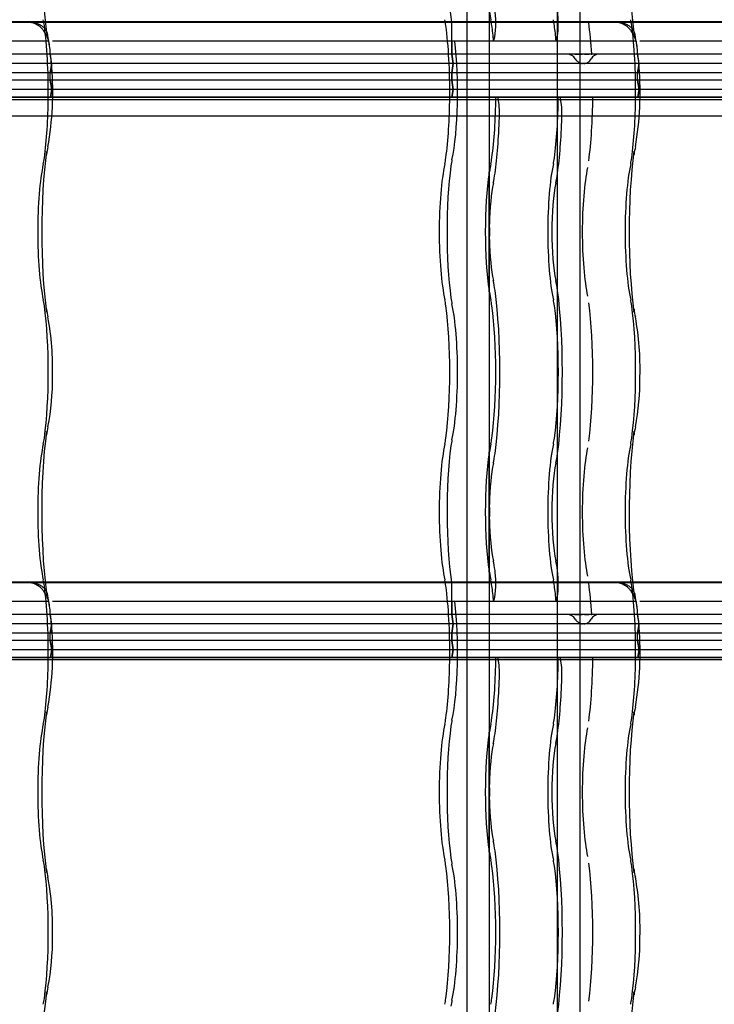
# Model space of a CAD drawing. Units: millimetres. Extents: x -2 to 568, y 1 to 287.
# Drawn here: x 456 to 475, y 201 to 227 of the extents above; entities that cross this region are included whole.
import ezdxf
from ezdxf.lldxf.tags import DXFTag

# ---------------------------------------------------------------- set-up
doc = ezdxf.new("R2010")
doc.units = ezdxf.units.MM
for name, color, linetype in [('Default', 7, 'Continuous'), ('JON_REAKIVI', 7, 'Continuous'), ('ROOV_50X50_01', 7, 'Continuous'), ('TUULUTUSLIIST', 7, 'Continuous')]:
    doc.layers.add(name, color=color, linetype=linetype)
tags = doc.linetypes.add('HIDDEN2', pattern=[4.7625, 3.175, -1.5875]).pattern_tags.tags
tags[6:7] = [DXFTag(74, 4), DXFTag(75, 0), DXFTag(340, '0'), DXFTag(46, 0.0), DXFTag(50, 0.0), DXFTag(44, 0.0), DXFTag(45, 0.0)]
tags[4:5] = [DXFTag(74, 4), DXFTag(75, 0), DXFTag(340, '0'), DXFTag(46, 0.0), DXFTag(50, 0.0), DXFTag(44, 0.0), DXFTag(45, 0.0)]

# ---------------------------------------------------------------- blocks, each defined once
blk = doc.blocks.new('SE')
at = {"layer": 'JON_REAKIVI', "color": 7, "linetype": 'Continuous'}
for p, q in [((456.385, 227.143), (441.121, 227.143)), ((456.389, 227.125), (441.123, 227.125)), ((472.115, 227.143), (456.85, 227.143)), ((472.119, 227.125), (456.852, 227.125)), ((487.844, 227.143), (472.58, 227.143)), ((487.848, 227.125), (472.582, 227.125)), ((456.473, 226.625), (441.31, 226.625)), ((456.941, 226.625), (456.473, 226.625)), ((472.203, 226.625), (457.04, 226.625)), ((472.67, 226.625), (472.203, 226.625)), ((487.933, 226.625), (472.769, 226.625)), ((457.013, 226.073), (457.006, 226.167)), ((472.742, 226.073), (472.736, 226.167)), ((457.023, 225.923), (457.013, 226.073)), ((472.752, 225.923), (472.742, 226.073)), ((456.385, 212.143), (441.121, 212.143)), ((456.389, 212.125), (441.123, 212.125)), ((472.115, 212.143), (456.85, 212.143)), ((472.119, 212.125), (456.852, 212.125)), ((487.844, 212.143), (472.58, 212.143)), ((487.848, 212.125), (472.582, 212.125)), ((456.473, 211.625), (441.31, 211.625)), ((456.941, 211.625), (456.473, 211.625)), ((472.203, 211.625), (457.04, 211.625)), ((472.67, 211.625), (472.203, 211.625)), ((487.933, 211.625), (472.769, 211.625)), ((457.013, 211.073), (457.006, 211.167)), ((472.742, 211.073), (472.736, 211.167)), ((457.023, 210.923), (457.013, 211.073)), ((472.752, 210.923), (472.742, 211.073))]:
    blk.add_line(p, q, dxfattribs=at)
at = {"layer": 'JON_REAKIVI', "color": 7, "linetype": 'HIDDEN2'}
for p, q in [((456.85, 227.143), (456.385, 227.143)), ((456.852, 227.125), (456.389, 227.125)), ((467.734, 226.275), (467.734, 227.125)), ((472.58, 227.143), (472.115, 227.143)), ((472.582, 227.125), (472.119, 227.125)), ((456.941, 226.625), (456.957, 226.492)), ((467.734, 226.625), (467.734, 226.275)), ((468.857, 226.625), (468.873, 226.678)), ((470.547, 226.678), (470.531, 226.625)), ((472.67, 226.625), (472.687, 226.492)), ((456.981, 226.275), (441.251, 226.275)), ((456.981, 226.275), (441.251, 226.275)), ((456.981, 226.275), (456.981, 226.298)), ((456.981, 226.275), (456.981, 226.298)), ((472.711, 226.275), (456.981, 226.275)), ((472.711, 226.275), (456.981, 226.275)), ((456.981, 226.275), (456.991, 226.216)), ((457.023, 226.025), (456.981, 226.275)), ((467.775, 226.025), (467.734, 226.275)), ((467.734, 226.275), (467.775, 226.025)), ((471.035, 226.275), (471.057, 226.275)), ((471.057, 226.275), (471.079, 226.275)), ((471.079, 226.275), (471.105, 226.275)), ((471.105, 226.275), (471.162, 226.275)), ((471.162, 226.275), (471.194, 226.275)), ((471.194, 226.275), (471.226, 226.275)), ((471.293, 226.275), (471.325, 226.275)), ((471.325, 226.275), (471.356, 226.275)), ((471.356, 226.275), (471.412, 226.275)), ((471.472, 226.275), (471.484, 226.275)), ((472.711, 226.275), (472.711, 226.298)), ((472.711, 226.275), (472.711, 226.298)), ((488.44, 226.275), (472.711, 226.275)), ((472.711, 226.275), (472.72, 226.216)), ((472.752, 226.025), (472.711, 226.275)), ((488.44, 226.275), (472.711, 226.275)), ((457.018, 226.025), (441.293, 226.025)), ((457.023, 226.025), (441.293, 226.025)), ((456.981, 225.775), (457.023, 226.025)), ((457.014, 225.972), (456.981, 225.775)), ((457.018, 226.025), (457.014, 225.972)), ((472.748, 226.025), (457.023, 226.025)), ((472.752, 226.025), (457.023, 226.025)), ((467.734, 225.775), (467.775, 226.025)), ((467.775, 226.025), (467.734, 225.775)), ((472.711, 225.775), (472.752, 226.025)), ((472.743, 225.972), (472.711, 225.775)), ((472.748, 226.025), (472.743, 225.972)), ((488.478, 226.025), (472.752, 226.025)), ((488.482, 226.025), (472.752, 226.025)), ((456.981, 225.775), (441.251, 225.775)), ((456.981, 225.775), (441.251, 225.775)), ((472.711, 225.775), (456.981, 225.775)), ((472.711, 225.775), (456.981, 225.775)), ((456.981, 225.575), (456.981, 225.775)), ((456.981, 225.575), (456.981, 225.775)), ((467.734, 225.775), (467.734, 225.575)), ((467.734, 225.575), (467.734, 225.775)), ((488.44, 225.775), (472.711, 225.775)), ((472.711, 225.575), (472.711, 225.775)), ((472.711, 225.575), (472.711, 225.775)), ((488.44, 225.775), (472.711, 225.775)), ((456.981, 225.575), (441.251, 225.575)), ((456.981, 225.575), (441.251, 225.575)), ((472.711, 225.575), (456.981, 225.575)), ((472.711, 225.575), (456.981, 225.575)), ((456.981, 225.575), (457.023, 225.325)), ((457.023, 225.325), (456.981, 225.575)), ((467.775, 225.325), (467.734, 225.575)), ((467.734, 225.575), (467.775, 225.325)), ((488.44, 225.575), (472.711, 225.575)), ((472.711, 225.575), (472.752, 225.325)), ((472.752, 225.325), (472.711, 225.575)), ((488.44, 225.575), (472.711, 225.575)), ((456.989, 225.125), (441.26, 225.125)), ((457.023, 225.325), (441.293, 225.325)), ((457.023, 225.325), (441.293, 225.325)), ((454.919, 225.125), (456.989, 225.125)), ((457.023, 225.325), (456.989, 225.125)), ((456.989, 225.125), (457.023, 225.325)), ((456.989, 225.125), (470.648, 225.125)), ((472.719, 225.125), (456.989, 225.125)), ((472.752, 225.325), (457.023, 225.325)), ((472.752, 225.325), (457.023, 225.325)), ((467.742, 225.125), (467.775, 225.325)), ((467.775, 225.325), (467.742, 225.125)), ((468.974, 225.125), (468.974, 225.065)), ((470.648, 225.065), (470.648, 225.125)), ((470.648, 225.125), (472.719, 225.125)), ((472.752, 225.325), (472.719, 225.125)), ((472.719, 225.125), (472.752, 225.325)), ((472.719, 225.125), (486.378, 225.125)), ((488.448, 225.125), (472.719, 225.125)), ((488.482, 225.325), (472.752, 225.325)), ((488.482, 225.325), (472.752, 225.325)), ((454.919, 225.065), (470.648, 225.065)), ((470.648, 225.065), (486.378, 225.065)), ((468.729, 223.115), (468.729, 219.922)), ((468.739, 223.104), (468.739, 219.933)), ((468.743, 221.72), (468.743, 223.129)), ((468.743, 219.907), (468.743, 221.316)), ((468.743, 214.22), (468.743, 215.629)), ((468.729, 215.615), (468.729, 212.422)), ((468.739, 215.604), (468.739, 212.433)), ((468.743, 212.407), (468.743, 213.816)), ((456.85, 212.143), (456.385, 212.143)), ((456.852, 212.125), (456.389, 212.125)), ((467.734, 211.275), (467.734, 212.125)), ((472.58, 212.143), (472.115, 212.143)), ((472.582, 212.125), (472.119, 212.125)), ((468.857, 211.625), (468.873, 211.678)), ((470.547, 211.678), (470.531, 211.625)), ((456.941, 211.625), (456.957, 211.492)), ((467.734, 211.625), (467.734, 211.275)), ((472.67, 211.625), (472.687, 211.492)), ((456.981, 211.275), (441.251, 211.275)), ((456.981, 211.275), (441.251, 211.275)), ((456.981, 211.275), (456.981, 211.298)), ((456.981, 211.275), (456.981, 211.298)), ((472.711, 211.275), (456.981, 211.275)), ((472.711, 211.275), (456.981, 211.275)), ((456.981, 211.275), (456.991, 211.216)), ((457.023, 211.025), (456.981, 211.275)), ((467.734, 211.275), (467.775, 211.025)), ((467.775, 211.025), (467.734, 211.275)), ((471.035, 211.275), (471.057, 211.275)), ((471.057, 211.275), (471.079, 211.275)), ((471.079, 211.275), (471.105, 211.275)), ((471.105, 211.275), (471.162, 211.275)), ((471.162, 211.275), (471.194, 211.275)), ((471.194, 211.275), (471.226, 211.275)), ((471.293, 211.275), (471.325, 211.275)), ((471.325, 211.275), (471.356, 211.275)), ((471.356, 211.275), (471.412, 211.275)), ((471.472, 211.275), (471.484, 211.275)), ((472.711, 211.275), (472.711, 211.298)), ((472.711, 211.275), (472.711, 211.298)), ((488.44, 211.275), (472.711, 211.275)), ((472.711, 211.275), (472.72, 211.216)), ((472.752, 211.025), (472.711, 211.275)), ((488.44, 211.275), (472.711, 211.275)), ((457.018, 211.025), (441.293, 211.025)), ((457.023, 211.025), (441.293, 211.025)), ((456.981, 210.775), (457.023, 211.025)), ((457.014, 210.972), (456.981, 210.775)), ((457.018, 211.025), (457.014, 210.972)), ((472.748, 211.025), (457.023, 211.025)), ((472.752, 211.025), (457.023, 211.025)), ((467.775, 211.025), (467.734, 210.775)), ((467.734, 210.775), (467.775, 211.025)), ((472.711, 210.775), (472.752, 211.025)), ((472.743, 210.972), (472.711, 210.775)), ((472.748, 211.025), (472.743, 210.972)), ((488.482, 211.025), (472.752, 211.025)), ((488.478, 211.025), (472.752, 211.025)), ((456.981, 210.775), (441.251, 210.775)), ((456.981, 210.775), (441.251, 210.775)), ((472.711, 210.775), (456.981, 210.775)), ((472.711, 210.775), (456.981, 210.775)), ((456.981, 210.575), (456.981, 210.775)), ((456.981, 210.575), (456.981, 210.775)), ((467.734, 210.575), (467.734, 210.775)), ((467.734, 210.775), (467.734, 210.575)), ((488.44, 210.775), (472.711, 210.775)), ((472.711, 210.575), (472.711, 210.775)), ((472.711, 210.575), (472.711, 210.775)), ((488.44, 210.775), (472.711, 210.775)), ((456.981, 210.575), (441.251, 210.575)), ((456.981, 210.575), (441.251, 210.575)), ((472.711, 210.575), (456.981, 210.575)), ((472.711, 210.575), (456.981, 210.575)), ((456.981, 210.575), (457.023, 210.325)), ((457.023, 210.325), (456.981, 210.575)), ((467.734, 210.575), (467.775, 210.325)), ((467.775, 210.325), (467.734, 210.575)), ((488.44, 210.575), (472.711, 210.575)), ((472.711, 210.575), (472.752, 210.325)), ((472.752, 210.325), (472.711, 210.575)), ((488.44, 210.575), (472.711, 210.575)), ((456.989, 210.125), (441.26, 210.125)), ((457.023, 210.325), (441.293, 210.325)), ((457.023, 210.325), (441.293, 210.325)), ((454.919, 210.125), (456.989, 210.125)), ((457.023, 210.325), (456.989, 210.125)), ((456.989, 210.125), (457.023, 210.325)), ((456.989, 210.125), (470.648, 210.125)), ((472.719, 210.125), (456.989, 210.125)), ((472.752, 210.325), (457.023, 210.325)), ((472.752, 210.325), (457.023, 210.325)), ((467.775, 210.325), (467.742, 210.125)), ((467.742, 210.125), (467.775, 210.325)), ((468.974, 210.125), (468.974, 210.065)), ((470.648, 210.065), (470.648, 210.125)), ((470.648, 210.125), (472.719, 210.125)), ((472.752, 210.325), (472.719, 210.125)), ((472.719, 210.125), (472.752, 210.325)), ((488.448, 210.125), (472.719, 210.125)), ((472.719, 210.125), (486.378, 210.125)), ((488.482, 210.325), (472.752, 210.325)), ((488.482, 210.325), (472.752, 210.325)), ((454.919, 210.065), (470.648, 210.065)), ((470.648, 210.065), (486.378, 210.065)), ((468.729, 208.115), (468.729, 204.922)), ((468.739, 208.104), (468.739, 204.933)), ((468.743, 206.72), (468.743, 208.129)), ((468.743, 204.907), (468.743, 206.316))]:
    blk.add_line(p, q, dxfattribs=at)
at = {"layer": 'JON_REAKIVI', "color": 7, "linetype": 'Continuous'}
for centre, radius, start, end in [((453.973, 226.094), 3.02, 7.6098, 14.2179), ((469.702, 226.094), 3.02, 7.6098, 14.2179), ((448.685, 225.248), 8.365, 350.0101, 4.6288), ((464.414, 225.248), 8.365, 350.0101, 4.6288), ((460.075, 223.148), 3.218, 168.3703, 172.1455), ((475.805, 223.148), 3.218, 168.3703, 172.1455), ((460.128, 219.897), 3.272, 187.8855, 191.5986), ((475.858, 219.897), 3.272, 187.8855, 191.5986), ((449.361, 217.857), 7.687, 358.402, 10.3588), ((465.091, 217.857), 7.687, 358.402, 10.3588), ((450.066, 217.599), 6.98, 349.252, 0.3634), ((465.795, 217.599), 6.98, 349.252, 0.3634), ((460.075, 215.648), 3.218, 168.3703, 172.1455), ((475.805, 215.648), 3.218, 168.3703, 172.1455), ((453.973, 211.094), 3.02, 7.6098, 14.2179), ((469.702, 211.094), 3.02, 7.6098, 14.2179), ((448.685, 210.248), 8.365, 350.0101, 4.6288), ((464.414, 210.248), 8.365, 350.0101, 4.6288), ((460.075, 208.148), 3.218, 168.3703, 172.1455), ((475.805, 208.148), 3.218, 168.3703, 172.1455), ((460.128, 204.897), 3.272, 187.8855, 191.5986), ((475.858, 204.897), 3.272, 187.8855, 191.5986), ((449.361, 202.857), 7.687, 358.402, 10.3588), ((465.091, 202.857), 7.687, 358.402, 10.3588), ((450.066, 202.599), 6.98, 349.252, 0.3634), ((465.795, 202.599), 6.98, 349.252, 0.3634), ((460.075, 200.648), 3.218, 168.3703, 172.1455), ((475.805, 200.648), 3.218, 168.3703, 172.1455)]:
    blk.add_arc(centre, radius, start, end, dxfattribs=at)
at = {"layer": 'JON_REAKIVI', "color": 7, "linetype": 'HIDDEN2'}
for centre, radius, start, end in [((470.819, 226.013), 0.263, 31.4165, 89.284), ((471.674, 226.047), 0.229, 89.5607, 153.2698), ((467.185, 221.518), 1.571, 352.6082, 7.3918), ((467.185, 214.018), 1.571, 352.6082, 7.3918), ((470.819, 211.013), 0.263, 31.4165, 89.284), ((471.674, 211.047), 0.229, 89.5607, 153.2698), ((467.185, 206.518), 1.571, 352.6082, 7.3918)]:
    blk.add_arc(centre, radius, start, end, dxfattribs=at)
at = {"layer": 'JON_REAKIVI', "color": 7, "linetype": 'Continuous'}
for centre, major_axis, start_param, end_param in [((457.32, 229.018), (0, 3.387), 0.882642, 2.330826), ((473.05, 229.018), (0, 3.387), 0.882642, 2.330826), ((456.758, 225.268), (0, 1.69), -0.975287, -0.91563), ((472.487, 225.268), (0, 1.69), -0.975287, -0.91563), ((457.32, 221.518), (0, 3.387), 0.882642, 2.258951), ((473.05, 221.518), (0, 3.387), 0.882642, 2.258951), ((457.32, 214.018), (0, 3.387), 0.882642, 2.330826), ((473.05, 214.018), (0, 3.387), 0.882642, 2.330826), ((456.758, 210.268), (0, 1.69), -0.975287, -0.91563), ((472.487, 210.268), (0, 1.69), -0.975287, -0.91563), ((457.32, 206.518), (0, 3.387), 0.882642, 2.258951), ((473.05, 206.518), (0, 3.387), 0.882642, 2.258951), ((457.32, 199.018), (0, 3.387), 0.882642, 2.330826), ((473.05, 199.018), (0, 3.387), 0.882642, 2.330826)]:
    blk.add_ellipse(centre, major_axis=major_axis, ratio=0.16661, start_param=start_param, end_param=end_param, dxfattribs=at)
at = {"layer": 'JON_REAKIVI', "color": 7, "linetype": 'HIDDEN2'}
for centre, major_axis, ratio, start_param, end_param in [((468.073, 229.018), (0, 2.787), 0.16661, 0.882642, 2.308715), ((469.015, 229.018), (0, -2.29), 0.16661, -0.79056, -0.652213), ((468.832, 227.114), (0, 0.5), 0.16661, 3.650206, 5.392074), ((470.506, 227.114), (0, -0.5), 0.16661, 0.508614, 2.250481), ((456.697, 226.403), (0, 1), 0.16661, -0.882642, -0.652213), ((456.467, 225.268), (0, 2.787), 0.16661, 4.661134, 5.400544), ((467.449, 226.403), (0, 1), 0.16661, -0.882642, -0.652213), ((467.219, 225.268), (0, -2.787), 0.16661, 1.519541, 2.258951), ((467.51, 225.268), (0, 2.29), 0.16661, -0.625154, -0.611758), ((468.682, 226.403), (0, 1), 0.16661, -0.882642, -0.652213), ((468.452, 225.268), (0, 2.787), 0.16661, -1.062183, -0.882642), ((470.355, 226.403), (0, 1), 0.16661, -0.882642, -0.652213), ((470.126, 225.268), (0, 2.787), 0.16661, -1.062183, -0.882642), ((471.029, 225.268), (0, 2.912), 0.16661, -1.217626, -0.882642), ((472.426, 226.403), (0, 1), 0.16661, -0.882642, -0.652213), ((472.196, 225.268), (0, 2.787), 0.16661, 4.661134, 5.400544), ((467.51, 225.268), (0, 2.29), 0.16661, 3.793805, 5.346633), ((456.467, 225.268), (0, -2.787), 0.16661, 0.882642, 1.519541), ((467.219, 225.268), (0, -2.787), 0.16661, 0.882642, 1.519541), ((468.452, 225.268), (0, -2.787), 0.16661, 0.882642, 1.519541), ((470.126, 225.268), (0, -2.787), 0.16661, 0.882642, 1.519541), ((471.029, 225.268), (0, -2.912), 0.16661, 0.882642, 1.521743), ((472.196, 225.268), (0, -2.787), 0.16661, 0.882642, 1.519541), ((468.939, 224.668), (0, 0.45), 0.16661, 4.509909, 5.795094), ((470.613, 224.668), (0, -0.45), 0.16661, 1.368316, 2.653501), ((468.452, 225.268), (0, -3.437), 0.16661, 0.882642, 1.368316), ((470.126, 225.268), (0, -3.437), 0.16661, 0.882642, 1.368316), ((456.293, 223.669), (-0.594, 0.081), 0.626236, 3.135636, 3.356957), ((472.022, 223.669), (-0.594, 0.081), 0.626236, 3.135636, 3.356957), ((457.029, 221.518), (0, 2.29), 0.16661, 0.652213, 2.48938), ((456.697, 224.133), (0, -1), 0.16661, 0.652213, 0.882642), ((467.782, 221.518), (0, -2.29), 0.16661, 3.793805, 5.630973), ((467.449, 224.133), (0, -1), 0.16661, 0.652213, 0.882642), ((468.073, 221.518), (0, 2.787), 0.16661, 0.882642, 2.258951), ((467.843, 222.653), (0, 1), 0.16661, 0.652213, 0.882642), ((469.015, 221.518), (0, 2.29), 0.16661, 0.652213, 0.79056), ((468.682, 224.133), (0, -1), 0.16661, 0.652213, 0.882642), ((470.688, 221.518), (0, -2.29), 0.16661, 3.793805, 5.630973), ((470.355, 224.133), (0, -1), 0.16661, 0.652213, 0.882642), ((472.759, 221.518), (0, 2.29), 0.16661, 0.652213, 2.48938), ((472.426, 224.133), (0, -1), 0.16661, 0.652213, 0.882642), ((469.015, 221.518), (0, 2.29), 0.16661, 0.806201, 2.335392), ((468.682, 224.133), (0, -1.65), 0.16661, 0.652213, 0.882642), ((470.355, 224.133), (0, -1.65), 0.16661, 0.652213, 0.882642), ((471.592, 221.518), (0, 2.165), 0.16661, 0.652213, 2.48938), ((469.015, 221.518), (0, 1.64), 0.16661, 0.652213, 1.447266), ((470.688, 221.518), (0, 1.64), 0.16661, 0.652213, 2.48938), ((469.015, 221.518), (0, -1.64), 0.16661, 4.835919, 5.630973), ((468.682, 218.903), (0, 1.65), 0.16661, -0.882642, -0.652213), ((470.355, 218.903), (0, 1.65), 0.16661, -0.882642, -0.652213), ((469.015, 221.518), (0, -2.29), 0.16661, -0.79056, -0.652213), ((468.452, 217.768), (0, -3.437), 0.16661, 0.882642, 2.258951), ((470.126, 217.768), (0, 3.437), 0.16661, 4.024234, 5.400544), ((456.697, 218.903), (0, 1), 0.16661, -0.882642, -0.652213), ((467.449, 218.903), (0, 1), 0.16661, -0.882642, -0.652213), ((467.843, 220.383), (0, -1), 0.16661, -0.882642, -0.652213), ((467.51, 217.768), (0, 2.29), 0.16661, 3.793805, 5.630973), ((468.682, 218.903), (0, 1), 0.16661, -0.882642, -0.652213), ((470.355, 218.903), (0, 1), 0.16661, -0.882642, -0.652213), ((471.029, 217.768), (0, 2.912), 0.16661, 4.024234, 5.400544), ((472.426, 218.903), (0, 1), 0.16661, -0.882642, -0.652213), ((456.467, 217.768), (0, 2.787), 0.16661, 4.024234, 5.400544), ((456.293, 219.367), (-0.594, -0.081), 0.626236, 2.926229, 3.145299), ((467.219, 217.768), (0, -2.787), 0.16661, 0.882642, 2.258951), ((468.452, 217.768), (0, 2.787), 0.16661, 4.024234, 5.400544), ((470.126, 217.768), (0, -2.787), 0.16661, 0.882642, 2.258951), ((472.196, 217.768), (0, 2.787), 0.16661, 4.024234, 5.400544), ((472.022, 219.367), (-0.594, -0.081), 0.626236, 2.926229, 3.145299), ((456.293, 216.169), (-0.594, 0.081), 0.626236, 3.135636, 3.356957), ((472.022, 216.169), (-0.594, 0.081), 0.626236, 3.135636, 3.356957), ((456.697, 216.633), (0, -1), 0.16661, 0.652213, 0.882642), ((467.449, 216.633), (0, -1), 0.16661, 0.652213, 0.882642), ((467.843, 215.153), (0, 1), 0.16661, 0.652213, 0.882642), ((468.682, 216.633), (0, -1), 0.16661, 0.652213, 0.882642), ((470.355, 216.633), (0, -1), 0.16661, 0.652213, 0.882642), ((472.426, 216.633), (0, -1), 0.16661, 0.652213, 0.882642), ((457.029, 214.018), (0, 2.29), 0.16661, 0.652213, 2.48938), ((467.782, 214.018), (0, -2.29), 0.16661, 3.793805, 5.630973), ((468.073, 214.018), (0, 2.787), 0.16661, 0.882642, 2.308715), ((469.015, 214.018), (0, 2.29), 0.16661, 0.652213, 0.79056), ((470.688, 214.018), (0, -2.29), 0.16661, 3.793805, 5.630973), ((471.592, 214.018), (0, 2.165), 0.16661, 0.652213, 2.48938), ((472.759, 214.018), (0, 2.29), 0.16661, 0.652213, 2.48938), ((469.015, 214.018), (0, 2.29), 0.16661, 0.806201, 2.335392), ((468.682, 216.633), (0, -1.65), 0.16661, 0.652213, 0.882642), ((470.355, 216.633), (0, -1.65), 0.16661, 0.652213, 0.882642), ((469.015, 214.018), (0, 1.64), 0.16661, 0.652213, 1.447266), ((470.688, 214.018), (0, 1.64), 0.16661, 0.652213, 2.48938), ((469.015, 214.018), (0, -1.64), 0.16661, 4.835919, 5.630973), ((468.682, 211.403), (0, 1.65), 0.16661, -0.882642, -0.652213), ((470.355, 211.403), (0, 1.65), 0.16661, -0.882642, -0.652213), ((456.697, 211.403), (0, 1), 0.16661, -0.882642, -0.652213), ((467.449, 211.403), (0, 1), 0.16661, -0.882642, -0.652213), ((469.015, 214.018), (0, -2.29), 0.16661, -0.79056, -0.652213), ((468.682, 211.403), (0, 1), 0.16661, -0.882642, -0.652213), ((468.832, 212.114), (0, 0.5), 0.16661, 3.650206, 5.392074), ((468.452, 210.268), (0, 3.437), 0.16661, -0.891112, -0.882642), ((470.355, 211.403), (0, 1), 0.16661, -0.882642, -0.652213), ((470.506, 212.114), (0, -0.5), 0.16661, 0.508614, 2.250481), ((470.126, 210.268), (0, 3.437), 0.16661, -0.891113, -0.882643), ((472.426, 211.403), (0, 1), 0.16661, -0.882642, -0.652213), ((456.467, 210.268), (0, 2.787), 0.16661, 4.661134, 5.400544), ((467.219, 210.268), (0, -2.787), 0.16661, 1.519541, 2.258951), ((467.51, 210.268), (0, 2.29), 0.16661, -0.625154, -0.611758), ((468.452, 210.268), (0, 2.787), 0.16661, -1.062183, -0.882642), ((470.126, 210.268), (0, 2.787), 0.16661, -1.062183, -0.882642), ((471.029, 210.268), (0, 2.912), 0.16661, -1.217626, -0.882642), ((472.196, 210.268), (0, 2.787), 0.16661, 4.661134, 5.400544), ((467.51, 210.268), (0, 2.29), 0.16661, 3.793805, 5.346633), ((456.467, 210.268), (0, -2.787), 0.16661, 0.882642, 1.519541), ((467.219, 210.268), (0, -2.787), 0.16661, 0.882642, 1.519541), ((468.452, 210.268), (0, -2.787), 0.16661, 0.882642, 1.519541), ((470.126, 210.268), (0, -2.787), 0.16661, 0.882642, 1.519541), ((471.029, 210.268), (0, -2.912), 0.16661, 0.882642, 1.521743), ((472.196, 210.268), (0, -2.787), 0.16661, 0.882642, 1.519541), ((468.939, 209.668), (0, 0.45), 0.16661, 4.509909, 5.795094), ((470.613, 209.668), (0, -0.45), 0.16661, 1.368316, 2.653501), ((468.452, 210.268), (0, -3.437), 0.16661, 0.882642, 1.368316), ((470.126, 210.268), (0, -3.437), 0.16661, 0.882642, 1.368316), ((456.293, 208.669), (-0.594, 0.081), 0.626236, 3.135636, 3.356957), ((472.022, 208.669), (-0.594, 0.081), 0.626236, 3.135636, 3.356957), ((457.029, 206.518), (0, 2.29), 0.16661, 0.652213, 2.48938), ((456.697, 209.133), (0, -1), 0.16661, 0.652213, 0.882642), ((467.782, 206.518), (0, -2.29), 0.16661, 3.793805, 5.630973), ((467.449, 209.133), (0, -1), 0.16661, 0.652213, 0.882642), ((468.073, 206.518), (0, 2.787), 0.16661, 0.882642, 2.258951), ((467.843, 207.653), (0, 1), 0.16661, 0.652213, 0.882642), ((469.015, 206.518), (0, 2.29), 0.16661, 0.652213, 0.79056), ((468.682, 209.133), (0, -1), 0.16661, 0.652213, 0.882642), ((470.688, 206.518), (0, -2.29), 0.16661, 3.793805, 5.630973), ((470.355, 209.133), (0, -1), 0.16661, 0.652213, 0.882642), ((472.759, 206.518), (0, 2.29), 0.16661, 0.652213, 2.48938), ((472.426, 209.133), (0, -1), 0.16661, 0.652213, 0.882642), ((469.015, 206.518), (0, 2.29), 0.16661, 0.806201, 2.335392), ((468.682, 209.133), (0, -1.65), 0.16661, 0.652213, 0.882642), ((470.355, 209.133), (0, -1.65), 0.16661, 0.652213, 0.882642), ((471.592, 206.518), (0, 2.165), 0.16661, 0.652213, 2.48938), ((469.015, 206.518), (0, 1.64), 0.16661, 0.652213, 1.447266), ((470.688, 206.518), (0, 1.64), 0.16661, 0.652213, 2.48938), ((469.015, 206.518), (0, -1.64), 0.16661, 4.835919, 5.630973), ((468.682, 203.903), (0, 1.65), 0.16661, -0.882642, -0.652213), ((470.355, 203.903), (0, 1.65), 0.16661, -0.882642, -0.652213), ((469.015, 206.518), (0, -2.29), 0.16661, -0.79056, -0.652213), ((468.452, 202.768), (0, -3.437), 0.16661, 0.882642, 2.258951), ((470.126, 202.768), (0, 3.437), 0.16661, 4.024234, 5.400544), ((456.697, 203.903), (0, 1), 0.16661, -0.882642, -0.652213), ((467.449, 203.903), (0, 1), 0.16661, -0.882642, -0.652213), ((467.843, 205.383), (0, -1), 0.16661, -0.882642, -0.652213), ((467.51, 202.768), (0, 2.29), 0.16661, 3.793805, 5.630973), ((468.682, 203.903), (0, 1), 0.16661, -0.882642, -0.652213), ((470.355, 203.903), (0, 1), 0.16661, -0.882642, -0.652213), ((471.029, 202.768), (0, 2.912), 0.16661, 4.024234, 5.400544), ((472.426, 203.903), (0, 1), 0.16661, -0.882642, -0.652213), ((456.467, 202.768), (0, 2.787), 0.16661, 4.024234, 5.400544), ((456.293, 204.367), (-0.594, -0.081), 0.626236, 2.926229, 3.145299), ((467.219, 202.768), (0, -2.787), 0.16661, 0.882642, 2.258951), ((468.452, 202.768), (0, 2.787), 0.16661, 4.024234, 5.400544), ((470.126, 202.768), (0, -2.787), 0.16661, 0.882642, 2.258951), ((472.196, 202.768), (0, 2.787), 0.16661, 4.024234, 5.400544), ((472.022, 204.367), (-0.594, -0.081), 0.626236, 2.926229, 3.145299), ((456.293, 201.169), (-0.594, 0.081), 0.626236, 3.135636, 3.356957), ((472.022, 201.169), (-0.594, 0.081), 0.626236, 3.135636, 3.356957), ((456.697, 201.633), (0, -1), 0.16661, 0.652213, 0.882642), ((467.449, 201.633), (0, -1), 0.16661, 0.652213, 0.882642), ((467.843, 200.153), (0, 1), 0.16661, 0.652213, 0.882642), ((468.682, 201.633), (0, -1), 0.16661, 0.652213, 0.882642), ((470.355, 201.633), (0, -1), 0.16661, 0.652213, 0.882642), ((472.426, 201.633), (0, -1), 0.16661, 0.652213, 0.882642)]:
    blk.add_ellipse(centre, major_axis=major_axis, ratio=ratio, start_param=start_param, end_param=end_param, dxfattribs=at)
for points, knots in [([(456.385, 227.143), (456.424, 227.143), (456.462, 227.14), (456.518, 227.132), (456.536, 227.128), (456.572, 227.119), (456.59, 227.114), (456.641, 227.097), (456.673, 227.083), (456.718, 227.058), (456.732, 227.049), (456.76, 227.03), (456.772, 227.02), (456.809, 226.989), (456.83, 226.966), (456.857, 226.928), (456.865, 226.915), (456.879, 226.889), (456.892, 226.862), (456.901, 226.834), (456.908, 226.805), (456.911, 226.79), (456.914, 226.76), (456.915, 226.745), (456.915, 226.723), (456.914, 226.715), (456.913, 226.7), (456.912, 226.692), (456.911, 226.685)], [0, 0, 0, 0, 0.125, 0.125, 0.1875, 0.1875, 0.25, 0.25, 0.375, 0.375, 0.4375, 0.4375, 0.5, 0.5, 0.625, 0.625, 0.6875, 0.6875, 0.75, 0.8125, 0.8125, 0.875, 0.875, 0.9375, 0.9375, 0.96875, 0.96875, 1, 1, 1, 1]), ([(472.115, 227.143), (472.154, 227.143), (472.192, 227.14), (472.248, 227.132), (472.266, 227.128), (472.302, 227.119), (472.32, 227.114), (472.371, 227.097), (472.403, 227.083), (472.447, 227.058), (472.462, 227.049), (472.489, 227.03), (472.502, 227.02), (472.538, 226.989), (472.559, 226.966), (472.586, 226.928), (472.595, 226.915), (472.609, 226.889), (472.622, 226.862), (472.631, 226.834), (472.638, 226.805), (472.64, 226.79), (472.644, 226.76), (472.645, 226.745), (472.644, 226.723), (472.644, 226.715), (472.643, 226.7), (472.642, 226.692), (472.641, 226.685)], [0, 0, 0, 0, 0.125, 0.125, 0.1875, 0.1875, 0.25, 0.25, 0.375, 0.375, 0.4375, 0.4375, 0.5, 0.5, 0.625, 0.625, 0.6875, 0.6875, 0.75, 0.8125, 0.8125, 0.875, 0.875, 0.9375, 0.9375, 0.96875, 0.96875, 1, 1, 1, 1]), ([(471.043, 226.15), (471.054, 226.131), (471.068, 226.114), (471.092, 226.091), (471.1, 226.083), (471.118, 226.07), (471.127, 226.063), (471.146, 226.052), (471.156, 226.047), (471.176, 226.038), (471.187, 226.035), (471.208, 226.029), (471.219, 226.026), (471.234, 226.024), (471.237, 226.024), (471.241, 226.024)], [0, 0, 0, 0, 0.125, 0.125, 0.1875, 0.1875, 0.25, 0.25, 0.3125, 0.3125, 0.375, 0.375, 0.4375, 0.4375, 0.4599429, 0.4599429, 0.4599429, 0.4599429]), ([(471.274, 226.023), (471.292, 226.024), (471.31, 226.027), (471.337, 226.035), (471.348, 226.038), (471.367, 226.047), (471.377, 226.052), (471.395, 226.063), (471.403, 226.069), (471.42, 226.083), (471.427, 226.09), (471.448, 226.114), (471.46, 226.131), (471.47, 226.15)], [0.5223653, 0.5223653, 0.5223653, 0.5223653, 0.625, 0.625, 0.6875, 0.6875, 0.75, 0.75, 0.8125, 0.8125, 0.875, 0.875, 1, 1, 1, 1]), ([(468.743, 223.129), (468.742, 223.129), (468.741, 223.129), (468.74, 223.129), (468.739, 223.129), (468.738, 223.128), (468.737, 223.128), (468.736, 223.127), (468.735, 223.126), (468.734, 223.125), (468.732, 223.124), (468.731, 223.123), (468.73, 223.121), (468.729, 223.119), (468.729, 223.117), (468.729, 223.115), (468.729, 223.113), (468.729, 223.111), (468.73, 223.109), (468.73, 223.108), (468.731, 223.107), (468.732, 223.106), (468.733, 223.106), (468.734, 223.105), (468.735, 223.105), (468.736, 223.104), (468.737, 223.104), (468.738, 223.104), (468.738, 223.104), (468.739, 223.104), (468.739, 223.104)], [0, 0, 0, 0, 0.069067, 0.069067, 0.069067, 0.137561, 0.137561, 0.137561, 0.234757, 0.234757, 0.234757, 0.371053, 0.371053, 0.371053, 0.545965, 0.545965, 0.545965, 0.722309, 0.722309, 0.722309, 0.826391, 0.826391, 0.826391, 0.906499, 0.906499, 0.906499, 0.971497, 0.971497, 0.971497, 1, 1, 1, 1]), ([(468.739, 219.933), (468.738, 219.933), (468.737, 219.933), (468.736, 219.932), (468.735, 219.932), (468.734, 219.932), (468.733, 219.931), (468.732, 219.93), (468.731, 219.929), (468.731, 219.929), (468.73, 219.927), (468.729, 219.926), (468.729, 219.924), (468.729, 219.922), (468.729, 219.92), (468.729, 219.918), (468.73, 219.916), (468.731, 219.914), (468.732, 219.912), (468.733, 219.911), (468.734, 219.91), (468.736, 219.909), (468.737, 219.909), (468.738, 219.908), (468.739, 219.908), (468.74, 219.907), (468.741, 219.907), (468.742, 219.907), (468.742, 219.907), (468.743, 219.907), (468.743, 219.907)], [0, 0, 0, 0, 0.068522, 0.068522, 0.068522, 0.136441, 0.136441, 0.136441, 0.234107, 0.234107, 0.234107, 0.372419, 0.372419, 0.372419, 0.54858, 0.54858, 0.54858, 0.725993, 0.725993, 0.725993, 0.82826, 0.82826, 0.82826, 0.908046, 0.908046, 0.908046, 0.973558, 0.973558, 0.973558, 1, 1, 1, 1]), ([(468.743, 215.629), (468.742, 215.629), (468.741, 215.629), (468.74, 215.629), (468.739, 215.629), (468.738, 215.628), (468.737, 215.628), (468.736, 215.627), (468.735, 215.626), (468.734, 215.625), (468.732, 215.624), (468.731, 215.623), (468.73, 215.621), (468.729, 215.619), (468.729, 215.617), (468.729, 215.615), (468.729, 215.613), (468.729, 215.611), (468.73, 215.609), (468.73, 215.608), (468.731, 215.607), (468.732, 215.606), (468.733, 215.606), (468.734, 215.605), (468.735, 215.605), (468.736, 215.604), (468.737, 215.604), (468.738, 215.604), (468.738, 215.604), (468.739, 215.604), (468.739, 215.604)], [0, 0, 0, 0, 0.069067, 0.069067, 0.069067, 0.137561, 0.137561, 0.137561, 0.234757, 0.234757, 0.234757, 0.371053, 0.371053, 0.371053, 0.545965, 0.545965, 0.545965, 0.722309, 0.722309, 0.722309, 0.826391, 0.826391, 0.826391, 0.906499, 0.906499, 0.906499, 0.971497, 0.971497, 0.971497, 1, 1, 1, 1]), ([(468.739, 212.433), (468.738, 212.433), (468.737, 212.433), (468.736, 212.432), (468.735, 212.432), (468.734, 212.432), (468.733, 212.431), (468.732, 212.43), (468.731, 212.429), (468.731, 212.429), (468.73, 212.427), (468.729, 212.426), (468.729, 212.424), (468.729, 212.422), (468.729, 212.42), (468.729, 212.418), (468.73, 212.416), (468.731, 212.414), (468.732, 212.412), (468.733, 212.411), (468.734, 212.41), (468.736, 212.409), (468.737, 212.409), (468.738, 212.408), (468.739, 212.408), (468.74, 212.407), (468.741, 212.407), (468.742, 212.407), (468.742, 212.407), (468.743, 212.407), (468.743, 212.407)], [0, 0, 0, 0, 0.068522, 0.068522, 0.068522, 0.136441, 0.136441, 0.136441, 0.234107, 0.234107, 0.234107, 0.372419, 0.372419, 0.372419, 0.54858, 0.54858, 0.54858, 0.725993, 0.725993, 0.725993, 0.82826, 0.82826, 0.82826, 0.908046, 0.908046, 0.908046, 0.973558, 0.973558, 0.973558, 1, 1, 1, 1]), ([(456.385, 212.143), (456.424, 212.143), (456.462, 212.14), (456.518, 212.132), (456.536, 212.128), (456.572, 212.119), (456.59, 212.114), (456.641, 212.097), (456.673, 212.083), (456.718, 212.058), (456.732, 212.049), (456.76, 212.03), (456.772, 212.02), (456.809, 211.989), (456.83, 211.966), (456.857, 211.928), (456.865, 211.915), (456.879, 211.889), (456.892, 211.862), (456.901, 211.834), (456.908, 211.805), (456.911, 211.79), (456.914, 211.76), (456.915, 211.745), (456.915, 211.723), (456.914, 211.715), (456.913, 211.7), (456.912, 211.692), (456.911, 211.685)], [0, 0, 0, 0, 0.125, 0.125, 0.1875, 0.1875, 0.25, 0.25, 0.375, 0.375, 0.4375, 0.4375, 0.5, 0.5, 0.625, 0.625, 0.6875, 0.6875, 0.75, 0.8125, 0.8125, 0.875, 0.875, 0.9375, 0.9375, 0.96875, 0.96875, 1, 1, 1, 1]), ([(472.115, 212.143), (472.154, 212.143), (472.192, 212.14), (472.248, 212.132), (472.266, 212.128), (472.302, 212.119), (472.32, 212.114), (472.371, 212.097), (472.403, 212.083), (472.447, 212.058), (472.462, 212.049), (472.489, 212.03), (472.502, 212.02), (472.538, 211.989), (472.559, 211.966), (472.586, 211.928), (472.595, 211.915), (472.609, 211.889), (472.622, 211.862), (472.631, 211.834), (472.638, 211.805), (472.64, 211.79), (472.644, 211.76), (472.645, 211.745), (472.644, 211.723), (472.644, 211.715), (472.643, 211.7), (472.642, 211.692), (472.641, 211.685)], [0, 0, 0, 0, 0.125, 0.125, 0.1875, 0.1875, 0.25, 0.25, 0.375, 0.375, 0.4375, 0.4375, 0.5, 0.5, 0.625, 0.625, 0.6875, 0.6875, 0.75, 0.8125, 0.8125, 0.875, 0.875, 0.9375, 0.9375, 0.96875, 0.96875, 1, 1, 1, 1]), ([(471.043, 211.15), (471.054, 211.131), (471.068, 211.114), (471.092, 211.091), (471.1, 211.083), (471.118, 211.07), (471.127, 211.063), (471.146, 211.052), (471.156, 211.047), (471.176, 211.038), (471.187, 211.035), (471.208, 211.029), (471.219, 211.026), (471.234, 211.024), (471.237, 211.024), (471.241, 211.024)], [0, 0, 0, 0, 0.125, 0.125, 0.1875, 0.1875, 0.25, 0.25, 0.3125, 0.3125, 0.375, 0.375, 0.4375, 0.4375, 0.4599429, 0.4599429, 0.4599429, 0.4599429]), ([(471.274, 211.023), (471.292, 211.024), (471.31, 211.027), (471.337, 211.035), (471.348, 211.038), (471.367, 211.047), (471.377, 211.052), (471.395, 211.063), (471.403, 211.069), (471.42, 211.083), (471.427, 211.09), (471.448, 211.114), (471.46, 211.131), (471.47, 211.15)], [0.5223653, 0.5223653, 0.5223653, 0.5223653, 0.625, 0.625, 0.6875, 0.6875, 0.75, 0.75, 0.8125, 0.8125, 0.875, 0.875, 1, 1, 1, 1]), ([(468.743, 208.129), (468.742, 208.129), (468.741, 208.129), (468.74, 208.129), (468.739, 208.129), (468.738, 208.128), (468.737, 208.128), (468.736, 208.127), (468.735, 208.126), (468.734, 208.125), (468.732, 208.124), (468.731, 208.123), (468.73, 208.121), (468.729, 208.119), (468.729, 208.117), (468.729, 208.115), (468.729, 208.113), (468.729, 208.111), (468.73, 208.109), (468.73, 208.108), (468.731, 208.107), (468.732, 208.106), (468.733, 208.106), (468.734, 208.105), (468.735, 208.105), (468.736, 208.104), (468.737, 208.104), (468.738, 208.104), (468.738, 208.104), (468.739, 208.104), (468.739, 208.104)], [0, 0, 0, 0, 0.069067, 0.069067, 0.069067, 0.137561, 0.137561, 0.137561, 0.234757, 0.234757, 0.234757, 0.371053, 0.371053, 0.371053, 0.545965, 0.545965, 0.545965, 0.722309, 0.722309, 0.722309, 0.826391, 0.826391, 0.826391, 0.906499, 0.906499, 0.906499, 0.971497, 0.971497, 0.971497, 1, 1, 1, 1]), ([(468.739, 204.933), (468.738, 204.933), (468.737, 204.933), (468.736, 204.932), (468.735, 204.932), (468.734, 204.932), (468.733, 204.931), (468.732, 204.93), (468.731, 204.929), (468.731, 204.929), (468.73, 204.927), (468.729, 204.926), (468.729, 204.924), (468.729, 204.922), (468.729, 204.92), (468.729, 204.918), (468.73, 204.916), (468.731, 204.914), (468.732, 204.912), (468.733, 204.911), (468.734, 204.91), (468.736, 204.909), (468.737, 204.909), (468.738, 204.908), (468.739, 204.908), (468.74, 204.907), (468.741, 204.907), (468.742, 204.907), (468.742, 204.907), (468.743, 204.907), (468.743, 204.907)], [0, 0, 0, 0, 0.068522, 0.068522, 0.068522, 0.136441, 0.136441, 0.136441, 0.234107, 0.234107, 0.234107, 0.372419, 0.372419, 0.372419, 0.54858, 0.54858, 0.54858, 0.725993, 0.725993, 0.725993, 0.82826, 0.82826, 0.82826, 0.908046, 0.908046, 0.908046, 0.973558, 0.973558, 0.973558, 1, 1, 1, 1])]:
    blk.add_open_spline(points, degree=3, knots=knots, dxfattribs=at)
at = {"layer": 'JON_REAKIVI', "color": 7, "linetype": 'Continuous'}
for points in [[(456.968, 226.494), (456.964, 226.522), (456.959, 226.551), (456.942, 226.625), (456.929, 226.67), (456.895, 226.759), (456.874, 226.802), (456.837, 226.862), (456.824, 226.882), (456.795, 226.92), (456.78, 226.938), (456.732, 226.99), (456.696, 227.02), (456.636, 227.058), (456.615, 227.07), (456.573, 227.089), (456.551, 227.098), (456.506, 227.111), (456.484, 227.117), (456.437, 227.124), (456.413, 227.125), (456.389, 227.125)], [(472.697, 226.494), (472.693, 226.522), (472.688, 226.551), (472.672, 226.625), (472.658, 226.67), (472.624, 226.759), (472.604, 226.802), (472.567, 226.862), (472.554, 226.882), (472.525, 226.92), (472.51, 226.938), (472.461, 226.99), (472.425, 227.02), (472.366, 227.058), (472.345, 227.07), (472.302, 227.089), (472.28, 227.098), (472.236, 227.111), (472.213, 227.117), (472.166, 227.124), (472.143, 227.125), (472.119, 227.125)], [(456.968, 211.494), (456.964, 211.522), (456.959, 211.551), (456.942, 211.625), (456.929, 211.67), (456.895, 211.759), (456.874, 211.802), (456.837, 211.862), (456.824, 211.882), (456.795, 211.92), (456.78, 211.938), (456.732, 211.99), (456.696, 212.02), (456.636, 212.058), (456.615, 212.07), (456.573, 212.089), (456.551, 212.098), (456.506, 212.111), (456.484, 212.117), (456.437, 212.124), (456.413, 212.125), (456.389, 212.125)], [(472.697, 211.494), (472.693, 211.522), (472.688, 211.551), (472.672, 211.625), (472.658, 211.67), (472.624, 211.759), (472.604, 211.802), (472.567, 211.862), (472.554, 211.882), (472.525, 211.92), (472.51, 211.938), (472.461, 211.99), (472.425, 212.02), (472.366, 212.058), (472.345, 212.07), (472.302, 212.089), (472.28, 212.098), (472.236, 212.111), (472.213, 212.117), (472.166, 212.124), (472.143, 212.125), (472.119, 212.125)]]:
    blk.add_open_spline(points, degree=3, knots=[0.1735372, 0.1735372, 0.1735372, 0.1735372, 0.25, 0.25, 0.375, 0.375, 0.5, 0.5, 0.5625, 0.5625, 0.625, 0.625, 0.75, 0.75, 0.8125, 0.8125, 0.875, 0.875, 0.9375, 0.9375, 1, 1, 1, 1], dxfattribs=at)
at = {"layer": 'JON_REAKIVI', "color": 7, "linetype": 'HIDDEN2'}
for points in [[(456.981, 226.298), (456.981, 226.364), (456.977, 226.43), (456.968, 226.494)], [(472.711, 226.298), (472.711, 226.364), (472.707, 226.43), (472.697, 226.494)], [(456.981, 211.298), (456.981, 211.364), (456.977, 211.43), (456.968, 211.494)], [(472.711, 211.298), (472.711, 211.364), (472.707, 211.43), (472.697, 211.494)]]:
    blk.add_open_spline(points, degree=3, dxfattribs=at)
at = {"layer": 'ROOV_50X50_01', "color": 7, "linetype": 'HIDDEN2'}
for p, q in [((470.562, 271.875), (470.562, 29.875)), ((468.136, 271.625), (468.136, 29.875)), ((468.741, 271.625), (468.741, 29.875)), ((471.167, 271.625), (471.167, 29.875))]:
    blk.add_line(p, q, dxfattribs=at)
at = {"layer": 'TUULUTUSLIIST', "color": 7, "linetype": 'HIDDEN2'}
blk.add_line((418.317, 224.625), (562.406, 224.625), dxfattribs=at)

msp = doc.modelspace()

# ---------------------------------------------------------------- block references
at = {"layer": 'Default'}
msp.add_blockref('SE', (0, 0), dxfattribs=at)

doc.saveas('drawing.dxf')
